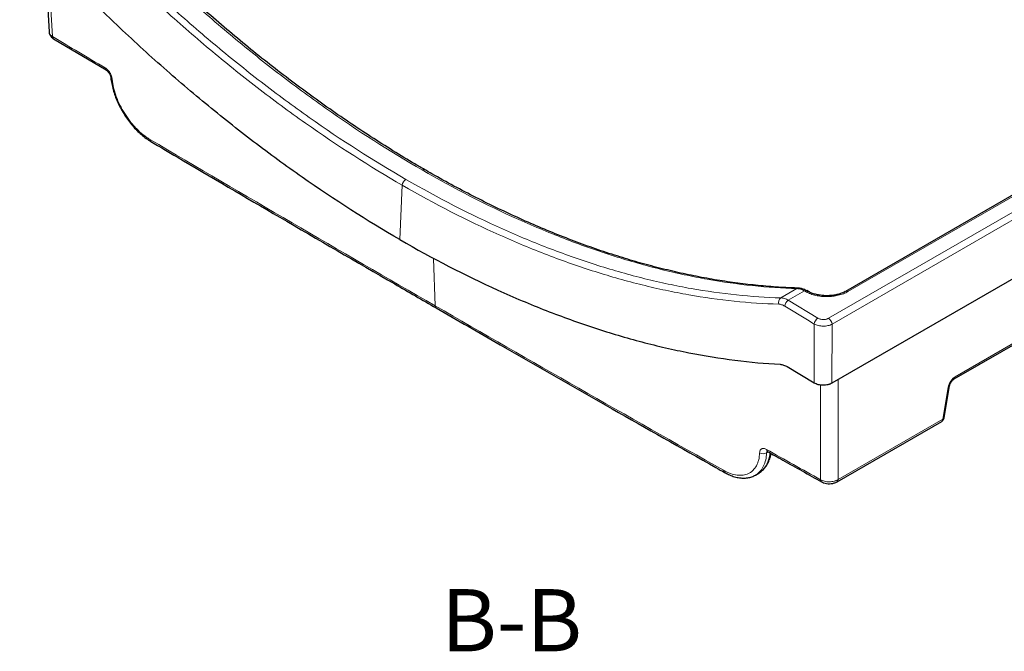
# Model space of a CAD drawing. Units: millimetres. Extents: x 0 to 420, y 0 to 297.
# Drawn here: x 248 to 327, y 169 to 219 of the extents above; entities that cross this region are included whole.
import ezdxf

# ---------------------------------------------------------------- set-up
doc = ezdxf.new("R2010")
doc.units = ezdxf.units.MM
doc.styles.add('SLDTEXTSTYLE0', font='TXT', dxfattribs={"width": 0.605})

msp = doc.modelspace()

# ---------------------------------------------------------------- linework, layer by layer
at = {"color": 8, "linetype": 'Continuous', "lineweight": 18}
for p, q in [((389.7033, 239.6266), (313.0658, 195.3847)), ((313.3483, 194.9121), (389.9858, 239.154)), ((250.6995, 218.034), (250.3092, 224.541)), ((314.6156, 197.5298), (348.69, 217.2005)), ((278.6154, 201.7107), (278.8088, 206.0855)), ((281.4419, 196.3904), (281.3245, 200.2052)), ((309.2301, 197.0259), (310.5183, 197.7696)), ((311.1318, 197.581), (309.8314, 196.8303)), ((311.2694, 197.5055), (311.1318, 197.581)), ((309.8314, 196.8303), (312.2084, 195.3906)), ((323.2534, 190.6831), (334.0433, 196.9119)), ((311.9143, 190.1749), (311.9193, 194.922)), ((313.3483, 194.9121), (313.3433, 190.165)), ((312.4273, 182.3993), (312.4311, 190.0101)), ((313.8333, 190.4478), (313.8293, 182.4057)), ((322.241, 187.2617), (322.68, 189.8311)), ((313.8293, 182.4057), (322.241, 187.2617)), ((308.2236, 184.6332), (308.0878, 184.5548))]:
    msp.add_line(p, q, dxfattribs=at)
at = {"color": 7, "linetype": 'Continuous', "lineweight": 25}
for p, q in [((385.7875, 238.7517), (314.4156, 197.5496)), ((390.3999, 234.6488), (313.3433, 190.165)), ((250.0332, 224.8378), (250.4188, 218.4105)), ((250.7848, 217.8639), (255.0078, 215.3553)), ((311.4619, 197.5295), (311.3242, 197.605)), ((323.1707, 190.5112), (333.9606, 196.7401)), ((311.9143, 190.1749), (309.75, 191.4857)), ((322.3526, 187.3689), (322.7916, 189.9383)), ((313.7466, 182.2339), (322.1583, 187.0899)), ((307.1991, 182.7742), (307.4101, 182.896))]:
    msp.add_line(p, q, dxfattribs=at)
at = {"color": 8, "linetype": 'Continuous', "lineweight": 18, "flags": 128}
msp.add_lwpolyline([(311.9193, 194.922), (311.3673, 195.2563), (309.5423, 196.3617)], dxfattribs=at)
at = {"color": 8, "linetype": 'Continuous', "lineweight": 18}
for centre, radius, start, end in [((250.8951, 218.0225), 0.196, 176.631469, 235.314869), ((255.1163, 215.5128), 0.1958, 176.597342, 235.273704), ((255.5588, 214.7706), 0.1781, 190.64288, 249.185073), ((258.7109, 209.7622), 0.1958, 176.584508, 235.069043), ((280.5139, 207.1578), 0.1933, 64.685934, 126.999449), ((279.4261, 206.0373), 0.6191, 122.73408, 175.533509), ((310.6452, 197.5557), 0.2487, 88.875828, 120.688423), ((311.2476, 197.4361), 0.1855, 65.566332, 128.645022), ((311.3852, 197.3607), 0.1853, 65.445229, 128.65757), ((314.4998, 197.3771), 0.1917, 52.824432, 117.108263), ((281.6363, 196.3782), 0.1948, 176.410855, 235.14563), ((309.4932, 196.6577), 0.4525, 125.545788, 197.885038), ((310.1471, 196.312), 0.6069, 121.350677, 175.307191), ((312.5241, 194.8723), 0.6068, 121.34412, 175.306106), ((312.7311, 194.8639), 0.6191, 4.466491, 57.26592), ((322.644, 189.9805), 0.1537, 283.547338, 343.490301), ((323.0587, 190.6709), 0.195, 305.049294, 3.573128), ((322.0463, 187.2496), 0.195, 305.032938, 3.574474), ((322.2054, 187.4105), 0.153, 283.461814, 344.233418), ((307.8179, 185.0488), 0.5629, 238.869055, 298.641864), ((308.2726, 184.8232), 0.1929, 176.14408, 235.934967), ((304.8194, 183.1426), 0.1946, 176.297381, 234.491438), ((312.6196, 182.3862), 0.1928, 176.106971, 235.913264), ((313.6348, 182.3935), 0.1949, 304.875276, 3.58743)]:
    msp.add_arc(centre, radius, start, end, dxfattribs=at)
at = {"color": 7, "linetype": 'Continuous', "lineweight": 25}
msp.add_arc((321.9583, 187.4363), 0.4, 299.997312, 350.304194, dxfattribs=at)
at = {"color": 8, "linetype": 'Continuous', "lineweight": 18}
for centre, major_axis, ratio, start_param, end_param in [((323.2336, 190.0413), (0.4202, 0.6811), 0.556894, 0.801596, 2.1978594), ((305.147, 186.901), (-2.2439, 4.016), 0.5865062, 3.14982, 3.8057474)]:
    msp.add_ellipse(centre, major_axis=major_axis, ratio=ratio, start_param=start_param, end_param=end_param, dxfattribs=at)
at = {"color": 7, "linetype": 'Continuous', "lineweight": 25}
msp.add_ellipse((305.147, 186.901), major_axis=(-2.2439, 4.016), ratio=0.5865062, start_param=3.1415254, end_param=3.14982, dxfattribs=at)
at = {"color": 8, "linetype": 'Continuous', "lineweight": 18}
for points, knots in [([(250.2799, 232.5445), (252.627, 229.901), (255.0267, 227.3825), (258.0915, 224.3898), (258.7077, 223.799), (259.9468, 222.6332), (260.5691, 222.0586), (262.4411, 220.3626), (263.6973, 219.2676), (266.2261, 217.1491), (267.4987, 216.1255), (269.4199, 214.6439), (270.0622, 214.1591), (271.3475, 213.2101), (271.9908, 212.7456), (275.2111, 210.4725), (277.7986, 208.8125), (280.3976, 207.3121)], [0, 0, 0, 0, 0.25, 0.25, 0.3125, 0.3125, 0.375, 0.375, 0.5, 0.5, 0.625, 0.625, 0.6875, 0.6875, 0.75, 0.75, 1, 1, 1, 1]), ([(248.5945, 231.4262), (250.9472, 228.7705), (253.3526, 226.2412), (256.4249, 223.2364), (257.0426, 222.6434), (258.2846, 221.473), (258.9092, 220.8955), (260.7876, 219.1914), (262.0478, 218.0917), (264.584, 215.9647), (265.8599, 214.9374), (267.7857, 213.4509), (268.4299, 212.9643), (269.721, 212.0102), (270.3672, 211.5433), (273.6017, 209.2588), (276.2, 207.5916), (278.8088, 206.0855)], [0, 0, 0, 0, 0.25, 0.25, 0.3125, 0.3125, 0.375, 0.375, 0.5, 0.5, 0.625, 0.625, 0.6875, 0.6875, 0.75, 0.75, 1, 1, 1, 1]), ([(279.0913, 206.5581), (276.4924, 208.0584), (273.904, 209.7192), (270.6818, 211.9949), (270.0381, 212.4601), (268.7519, 213.4105), (268.1101, 213.8952), (266.1917, 215.376), (264.9206, 216.3994), (262.3941, 218.5181), (261.1387, 219.6135), (259.2674, 221.311), (258.6452, 221.8863), (257.4079, 223.0521), (256.7925, 223.6429), (253.7319, 226.636), (251.3355, 229.1555), (248.9917, 231.8008)], [0, 0, 0, 0, 0.25, 0.25, 0.3125, 0.3125, 0.375, 0.375, 0.5, 0.5, 0.625, 0.625, 0.6875, 0.6875, 0.75, 0.75, 1, 1, 1, 1]), ([(250.6995, 218.034), (250.6554, 218.0633), (250.5392, 218.1407), (250.4342, 218.2727), (250.433, 218.3745), (250.4326, 218.4115)], [0, 0, 0, 0, 0.2801233, 0.7385062, 1, 1, 1, 1]), ([(255.4955, 214.6041), (255.4914, 214.6458), (255.4841, 214.6892), (255.4634, 214.7771), (255.45, 214.8214), (255.4176, 214.9108), (255.3982, 214.9563), (255.3549, 215.0446), (255.3309, 215.0878), (255.2783, 215.172), (255.2495, 215.2131), (255.1896, 215.29), (255.1583, 215.3261), (255.0925, 215.3936), (255.0585, 215.4246), (254.9903, 215.4795), (254.9558, 215.5037), (254.9208, 215.5244)], [0, 0, 0, 0, 0.125, 0.125, 0.25, 0.25, 0.375, 0.375, 0.5, 0.5, 0.625, 0.625, 0.75, 0.75, 0.875, 0.875, 1, 1, 1, 1]), ([(258.5154, 209.7738), (258.4234, 209.8282), (258.3315, 209.8873), (258.1482, 210.015), (258.0564, 210.0839), (257.7853, 210.3017), (257.6092, 210.4625), (257.352, 210.7266), (257.2674, 210.8185), (257.1006, 211.0103), (257.0191, 211.1093), (256.7827, 211.4126), (256.6349, 211.6243), (256.4277, 211.9559), (256.3608, 212.0695), (256.2336, 212.2984), (256.1736, 212.4135), (256.0037, 212.7606), (255.9041, 212.9944), (255.7755, 213.3487), (255.7361, 213.4675), (255.6661, 213.7015), (255.6352, 213.8172), (255.5545, 214.1608), (255.5166, 214.3849), (255.4955, 214.6041)], [0, 0, 0, 0, 0.0625, 0.0625, 0.125, 0.125, 0.25, 0.25, 0.3125, 0.3125, 0.375, 0.375, 0.5, 0.5, 0.5625, 0.5625, 0.625, 0.625, 0.75, 0.75, 0.8125, 0.8125, 0.875, 0.875, 1, 1, 1, 1]), ([(281.4419, 196.3904), (277.5993, 198.6087), (273.7672, 200.8329), (266.1244, 205.2938), (262.3138, 207.5304), (258.5154, 209.7738)], [0, 0, 0, 0, 0.5, 0.5, 1, 1, 1, 1]), ([(279.0913, 206.5581), (281.6902, 205.0577), (284.2793, 203.7297), (287.5034, 202.2841), (288.1476, 202.0057), (289.4348, 201.4705), (290.077, 201.214), (291.9972, 200.4788), (293.2697, 200.0338), (295.7993, 199.2337), (297.0565, 198.8786), (298.9308, 198.4138), (299.554, 198.2701), (300.7936, 198.0061), (301.4101, 197.8857), (304.4769, 197.3416), (306.8792, 197.0908), (309.2301, 197.0259)], [0, 0, 0, 0, 0.25, 0.25, 0.3125, 0.3125, 0.375, 0.375, 0.5, 0.5, 0.625, 0.625, 0.6875, 0.6875, 0.75, 0.75, 1, 1, 1, 1]), ([(310.5183, 197.7696), (308.1706, 197.8364), (305.7706, 198.0887), (302.7052, 198.6348), (302.0889, 198.7556), (300.8497, 199.0204), (300.2273, 199.1644), (298.355, 199.6299), (297.0987, 199.9855), (294.5696, 200.7868), (293.297, 201.2325), (291.3757, 201.9691), (290.7333, 202.226), (289.4479, 202.7609), (288.8046, 203.0392), (285.5842, 204.4843), (282.9965, 205.8118), (280.3976, 207.3121)], [0, 0, 0, 0, 0.25, 0.25, 0.3125, 0.3125, 0.375, 0.375, 0.5, 0.5, 0.625, 0.625, 0.6875, 0.6875, 0.75, 0.75, 1, 1, 1, 1]), ([(309.0625, 196.5188), (306.7027, 196.5835), (304.2913, 196.8349), (301.2129, 197.3809), (300.594, 197.5017), (299.3497, 197.7666), (298.7241, 197.9108), (296.8427, 198.3772), (295.5807, 198.7336), (293.0414, 199.5366), (291.7641, 199.9832), (289.8366, 200.7212), (289.1919, 200.9786), (287.8998, 201.5158), (287.2531, 201.7953), (284.0167, 203.2463), (281.4177, 204.5794), (278.8088, 206.0855)], [0, 0, 0, 0, 0.25, 0.25, 0.3125, 0.3125, 0.375, 0.375, 0.5, 0.5, 0.625, 0.625, 0.6875, 0.6875, 0.75, 0.75, 1, 1, 1, 1]), ([(311.1318, 197.581), (311.0243, 197.6406), (310.9174, 197.6867), (310.7124, 197.7495), (310.6134, 197.7669), (310.5183, 197.7696)], [0, 0, 0, 0, 0.5, 0.5, 1, 1, 1, 1]), ([(314.6156, 197.5298), (314.5055, 197.4662), (314.3858, 197.4094), (314.1274, 197.3092), (313.9917, 197.267), (313.7795, 197.2154), (313.7072, 197.2002), (313.5596, 197.1736), (313.4839, 197.1623), (313.2568, 197.135), (313.1041, 197.1254), (312.7964, 197.1233), (312.64, 197.1309), (312.3372, 197.163), (312.1895, 197.1873), (311.9736, 197.2363), (311.9024, 197.2548), (311.7646, 197.2953), (311.6978, 197.3174), (311.5036, 197.3889), (311.3822, 197.4435), (311.2694, 197.5055)], [0, 0, 0, 0, 0.125, 0.125, 0.25, 0.25, 0.3125, 0.3125, 0.375, 0.375, 0.5, 0.5, 0.625, 0.625, 0.75, 0.75, 0.8125, 0.8125, 0.875, 0.875, 1, 1, 1, 1]), ([(281.4419, 196.3904), (285.2845, 194.1721), (289.1374, 191.9599), (296.8647, 187.5478), (300.739, 185.348), (304.6252, 183.1552)], [0, 0, 0, 0, 0.5, 0.5, 1, 1, 1, 1]), ([(309.5423, 196.3617), (309.46, 196.4114), (309.3773, 196.4499), (309.217, 196.5023), (309.1387, 196.5167), (309.0625, 196.5188)], [0, 0, 0, 0, 0.5, 0.5, 1, 1, 1, 1]), ([(309.2301, 197.0259), (309.3254, 197.0233), (309.4233, 197.0054), (309.6243, 196.9402), (309.728, 196.8923), (309.8314, 196.8303)], [0, 0, 0, 0, 0.5, 0.5, 1, 1, 1, 1]), ([(313.3483, 194.9121), (313.301, 194.886), (313.2495, 194.8628), (313.1385, 194.8222), (313.0793, 194.805), (312.9571, 194.7776), (312.8934, 194.7672), (312.7623, 194.7536), (312.6965, 194.7504), (312.5645, 194.7513), (312.4976, 194.7555), (312.3681, 194.7708), (312.3053, 194.782), (312.1837, 194.8112), (312.125, 194.8293), (312.0163, 194.8712), (311.9655, 194.8953), (311.9193, 194.922)], [0, 0, 0, 0, 0.125, 0.125, 0.25, 0.25, 0.375, 0.375, 0.5, 0.5, 0.625, 0.625, 0.75, 0.75, 0.875, 0.875, 1, 1, 1, 1]), ([(312.2084, 195.3906), (312.2362, 195.3738), (312.2663, 195.3589), (312.3312, 195.3327), (312.3664, 195.3213), (312.4395, 195.3029), (312.4771, 195.2959), (312.5549, 195.2862), (312.5951, 195.2836), (312.6744, 195.283), (312.7139, 195.285), (312.7926, 195.2936), (312.8309, 195.3001), (312.9043, 195.3174), (312.9399, 195.3282), (313.0065, 195.3537), (313.0374, 195.3683), (313.0658, 195.3847)], [0, 0, 0, 0, 0.125, 0.125, 0.25, 0.25, 0.375, 0.375, 0.5, 0.5, 0.625, 0.625, 0.75, 0.75, 0.875, 0.875, 1, 1, 1, 1]), ([(304.6252, 183.1552), (304.7193, 183.1021), (304.813, 183.0541), (304.9995, 182.9683), (305.0925, 182.9305), (305.3664, 182.8337), (305.5431, 182.7909), (305.7995, 182.7585), (305.8835, 182.7531), (306.0485, 182.7532), (306.1288, 182.7589), (306.3606, 182.7919), (306.5043, 182.8353), (306.7035, 182.9323), (306.7675, 182.9703), (306.8881, 183.0562), (306.9446, 183.104), (307.1032, 183.2615), (307.1944, 183.3851), (307.3087, 183.5992), (307.343, 183.6755), (307.4026, 183.8346), (307.4282, 183.9177), (307.4923, 184.1777), (307.5183, 184.365), (307.5269, 184.567)], [0, 0, 0, 0, 0.0625, 0.0625, 0.125, 0.125, 0.25, 0.25, 0.3125, 0.3125, 0.375, 0.375, 0.5, 0.5, 0.5625, 0.5625, 0.625, 0.625, 0.75, 0.75, 0.8125, 0.8125, 0.875, 0.875, 1, 1, 1, 1]), ([(308.0878, 184.5548), (308.07, 184.3647), (308.0341, 183.9789), (307.8657, 183.4933), (307.6094, 183.1001), (307.3798, 182.8632), (307.2178, 182.7927), (307.1928, 182.7818)], [0, 0, 0, 0, 0.2355207, 0.477869, 0.7134, 0.9557674, 1, 1, 1, 1]), ([(307.5269, 184.567), (307.5285, 184.6054), (307.5336, 184.6417), (307.55, 184.7081), (307.5614, 184.7382), (307.5903, 184.7921), (307.608, 184.8162), (307.6485, 184.8561), (307.6713, 184.8723), (307.7219, 184.8969), (307.7499, 184.9053), (307.8088, 184.9136), (307.8399, 184.9136), (307.9056, 184.9053), (307.9398, 184.897), (308.009, 184.8725), (308.0442, 184.8564), (308.0801, 184.8362)], [0, 0, 0, 0, 0.125, 0.125, 0.25, 0.25, 0.375, 0.375, 0.5, 0.5, 0.625, 0.625, 0.75, 0.75, 0.875, 0.875, 1, 1, 1, 1]), ([(308.1301, 184.6788), (308.1274, 184.677), (308.1042, 184.6613), (308.0917, 184.6146), (308.0887, 184.5685), (308.0878, 184.5548)], [0, 0, 0, 0, 0.0849187, 0.727714, 1, 1, 1, 1]), ([(312.4273, 182.3993), (312.4742, 182.3723), (312.5251, 182.3483), (312.6347, 182.3063), (312.6922, 182.2887), (312.8118, 182.2604), (312.8746, 182.2495), (313.0022, 182.2353), (313.0664, 182.232), (313.1954, 182.2326), (313.2609, 182.2367), (313.3874, 182.2521), (313.4489, 182.2634), (313.5386, 182.2857), (313.5682, 182.294), (313.6253, 182.3123), (313.6529, 182.3222), (313.7331, 182.3541), (313.7831, 182.3784), (313.8293, 182.4057)], [0, 0, 0, 0, 0.125, 0.125, 0.25, 0.25, 0.375, 0.375, 0.5, 0.5, 0.625, 0.625, 0.75, 0.75, 0.8125, 0.8125, 0.875, 0.875, 1, 1, 1, 1])]:
    msp.add_open_spline(points, degree=3, knots=knots, dxfattribs=at)
at = {"color": 7, "linetype": 'Continuous', "lineweight": 25}
for points, knots in [([(280.6011, 207.3426), (280.3413, 207.4916), (279.4927, 207.9784), (278.0536, 208.857), (276.2852, 209.976), (274.5181, 211.1476), (272.7542, 212.3673), (270.9954, 213.635), (269.2437, 214.9494), (267.5008, 216.3095), (265.7686, 217.7141), (264.0487, 219.1622), (262.3413, 220.6539), (260.6454, 222.1892), (258.9601, 223.7685), (257.2861, 225.3911), (255.6247, 227.0555), (253.9766, 228.7591), (252.3454, 230.5043), (251.1742, 231.7831), (250.5525, 232.49), (250.4633, 232.5914)], [0, 0, 0, 0, 0.02506706, 0.08190329, 0.13877424, 0.19566373, 0.25255203, 0.30942047, 0.36625276, 0.42303297, 0.47974568, 0.53637611, 0.59292245, 0.64950843, 0.70618902, 0.76294917, 0.81977323, 0.87664506, 0.93354816, 0.99046587, 1, 1, 1, 1]), ([(278.6154, 201.7107), (275.986, 203.2286), (273.3666, 204.9018), (270.1048, 207.1863), (269.4531, 207.6529), (268.1509, 208.6055), (267.5002, 209.0916), (265.5552, 210.5755), (264.2659, 211.5999), (261.702, 213.7186), (260.4275, 214.8129), (258.5268, 216.5071), (257.8947, 217.081), (256.6364, 218.2444), (256.0102, 218.8338), (252.8949, 221.8193), (250.4512, 224.3301), (248.0564, 226.9639)], [0, 0, 0, 0, 0.25, 0.25, 0.3125, 0.3125, 0.375, 0.375, 0.5, 0.5, 0.625, 0.625, 0.6875, 0.6875, 0.75, 0.75, 1, 1, 1, 1]), ([(250.419, 218.4185), (250.4188, 218.4172), (250.4121, 218.3521), (250.4533, 218.2251), (250.5428, 218.0616), (250.658, 217.9401), (250.7497, 217.8871), (250.7859, 217.8662)], [0, 0, 0, 0, 0.0056807, 0.2835088, 0.5514063, 0.8229203, 1, 1, 1, 1]), ([(255.0043, 215.3508), (255.0247, 215.3379), (255.0691, 215.3097), (255.1588, 215.2219), (255.2515, 215.0987), (255.3291, 214.9523), (255.3732, 214.8205), (255.3794, 214.7625), (255.3818, 214.7403)], [0, 0, 0, 0, 0.138699, 0.3015734, 0.4873181, 0.6849108, 0.8792121, 1, 1, 1, 1]), ([(255.3844, 214.7378), (255.3846, 214.7329), (255.3921, 214.5783), (255.4502, 214.2543), (255.5591, 213.7728), (255.7163, 213.2826), (255.9125, 212.7943), (256.1452, 212.3133), (256.4121, 211.8456), (256.7095, 211.3977), (257.0328, 210.9748), (257.379, 210.5838), (257.7432, 210.228), (258.123, 209.9162), (258.4102, 209.7081), (258.5702, 209.6216), (258.598, 209.6066)], [0, 0, 0, 0, 0.0026661, 0.0839916, 0.1662147, 0.2480695, 0.329124, 0.410759, 0.492097, 0.5731102, 0.6546706, 0.736141, 0.8174073, 0.8995268, 0.9825025, 1, 1, 1, 1]), ([(258.5994, 209.6031), (259.302, 209.1877), (262.7422, 207.1539), (269.268, 203.3295), (276.2144, 199.2875), (280.4158, 196.8598), (281.525, 196.2189)], [0, 0, 0, 0, 0.0925206, 0.4530553, 0.8555976, 1, 1, 1, 1]), ([(310.6517, 197.8148), (310.5138, 197.8172), (309.8473, 197.8292), (308.6314, 197.907), (307.0049, 198.0505), (305.3588, 198.2552), (303.6969, 198.5155), (302.0205, 198.833), (300.3316, 199.207), (298.6319, 199.6375), (296.9233, 200.1242), (295.207, 200.6669), (293.4824, 201.2654), (291.7487, 201.9197), (290.0054, 202.6297), (288.2536, 203.3949), (286.4948, 204.2147), (284.7302, 205.0874), (282.9612, 206.0164), (281.5843, 206.7685), (280.7969, 207.2277), (280.6008, 207.3421)], [0, 0, 0, 0, 0.01487059, 0.0718317, 0.12881057, 0.18578875, 0.24274838, 0.2996738, 0.35654951, 0.41336036, 0.47009175, 0.52672999, 0.58331006, 0.63996671, 0.69670558, 0.75351258, 0.81037298, 0.86727152, 0.92419255, 0.98111862, 1, 1, 1, 1]), ([(278.6154, 201.7107), (281.2447, 200.1928), (283.8641, 198.8417), (287.1259, 197.3603), (287.7776, 197.0744), (289.0798, 196.5234), (289.7305, 196.2584), (291.6755, 195.4965), (292.9648, 195.0323), (295.5287, 194.1909), (296.8032, 193.8137), (298.7039, 193.3134), (299.336, 193.1574), (300.5943, 192.868), (301.2204, 192.7345), (304.3358, 192.1231), (306.7795, 191.8125), (309.1744, 191.6813)], [0, 0, 0, 0, 0.25, 0.25, 0.3125, 0.3125, 0.375, 0.375, 0.5, 0.5, 0.625, 0.625, 0.6875, 0.6875, 0.75, 0.75, 1, 1, 1, 1]), ([(311.3238, 197.6002), (311.2485, 197.6396), (311.0782, 197.7288), (310.8515, 197.7933), (310.7031, 197.7967), (310.6517, 197.7979)], [0, 0, 0, 0, 0.3409317, 0.7715284, 1, 1, 1, 1]), ([(314.41, 197.5518), (314.3772, 197.5316), (314.2711, 197.4663), (314.0418, 197.3744), (313.7351, 197.2838), (313.399, 197.2228), (313.0472, 197.1944), (312.6904, 197.199), (312.3408, 197.2378), (312.0115, 197.308), (311.7105, 197.4054), (311.5446, 197.4885), (311.4622, 197.5297)], [0, 0, 0, 0, 0.0469343, 0.1518991, 0.257585, 0.3634482, 0.4703438, 0.5772344, 0.683991, 0.7908407, 0.8961467, 1, 1, 1, 1]), ([(281.5253, 196.219), (283.2377, 195.2317), (287.9413, 192.5198), (295.4316, 188.2374), (301.4543, 184.8172), (304.4749, 183.1153), (304.7086, 182.9836)], [0, 0, 0, 0, 0.2226795, 0.6116459, 0.9699525, 1, 1, 1, 1]), ([(309.1744, 191.6813), (309.2663, 191.6762), (309.3604, 191.6571), (309.5526, 191.5919), (309.6515, 191.5453), (309.75, 191.4857)], [0, 0, 0, 0, 0.5, 0.5, 1, 1, 1, 1]), ([(313.3433, 190.165), (313.296, 190.1376), (313.2447, 190.1135), (313.1622, 190.0818), (313.1338, 190.072), (313.075, 190.054), (313.0445, 190.0458), (312.9523, 190.0241), (312.889, 190.0133), (312.7588, 189.999), (312.6916, 189.9956), (312.5595, 189.9964), (312.4938, 190.0006), (312.3632, 190.0168), (312.2998, 190.0286), (312.1788, 190.059), (312.1202, 190.0778), (312.011, 190.1219), (311.9605, 190.1469), (311.9143, 190.1749)], [0, 0, 0, 0, 0.125, 0.125, 0.1875, 0.1875, 0.25, 0.25, 0.375, 0.375, 0.5, 0.5, 0.625, 0.625, 0.75, 0.75, 0.875, 0.875, 1, 1, 1, 1]), ([(322.7916, 189.9383), (322.7958, 189.9589), (322.8075, 190.0168), (322.8507, 190.1339), (322.9297, 190.2754), (323.0276, 190.3984), (323.1144, 190.476), (323.1554, 190.5017), (323.1707, 190.5112)], [0, 0, 0, 0, 0.1041225, 0.292121, 0.4966115, 0.7077914, 0.8909575, 1, 1, 1, 1]), ([(307.3859, 182.8861), (307.472, 182.9381), (307.6557, 183.049), (307.8943, 183.2831), (308.107, 183.5682), (308.2758, 183.9002), (308.3904, 184.2149), (308.4295, 184.4299), (308.4439, 184.5089)], [0, 0, 0, 0, 0.1587763, 0.3385852, 0.5195789, 0.703494, 0.8910109, 1, 1, 1, 1]), ([(308.1062, 184.6884), (308.1066, 184.6889), (308.1073, 184.6899), (308.1438, 184.6726), (308.164, 184.6631)], [0, 0, 0, 0, 0.4477966, 1, 1, 1, 1]), ([(308.1657, 184.6658), (308.5699, 184.4375), (310.0137, 183.6221), (311.4657, 182.8116), (312.5111, 182.2279)], [0, 0, 0, 0, 0.2799708, 1, 1, 1, 1]), ([(304.7082, 182.9885), (304.8093, 182.9323), (305.0435, 182.8021), (305.4124, 182.6614), (305.8091, 182.5598), (306.1967, 182.5193), (306.5662, 182.5443), (306.9035, 182.6245), (307.1011, 182.7259), (307.1962, 182.7747)], [0, 0, 0, 0, 0.1150594, 0.2666459, 0.4183159, 0.5706402, 0.7202625, 0.8653631, 1, 1, 1, 1]), ([(312.5138, 182.231), (312.5318, 182.2193), (312.6119, 182.1674), (312.787, 182.114), (313.0294, 182.0739), (313.284, 182.0812), (313.532, 182.1287), (313.6746, 182.1995), (313.7456, 182.2349)], [0, 0, 0, 0, 0.0530539, 0.2357292, 0.4248287, 0.6147464, 0.8079013, 1, 1, 1, 1])]:
    msp.add_open_spline(points, degree=3, knots=knots, dxfattribs=at)
at = {"color": 8, "linetype": 'Continuous', "lineweight": 18}
for points in [[(254.9208, 215.5244), (253.5118, 216.3599), (252.1047, 217.1964), (250.6995, 218.034)], [(308.0801, 184.8362), (309.5274, 184.0228), (310.9764, 183.2105), (312.4273, 182.3993)]]:
    msp.add_open_spline(points, degree=3, dxfattribs=at)

# ---------------------------------------------------------------- texts
at = {"color": 7, "linetype": 'Continuous', "lineweight": 0, "insert": (287.592, 173.5979), "char_height": 5, "attachment_point": 2, "style": 'SLDTEXTSTYLE0'}
msp.add_mtext('B-B', dxfattribs=at)

doc.saveas('drawing.dxf')
